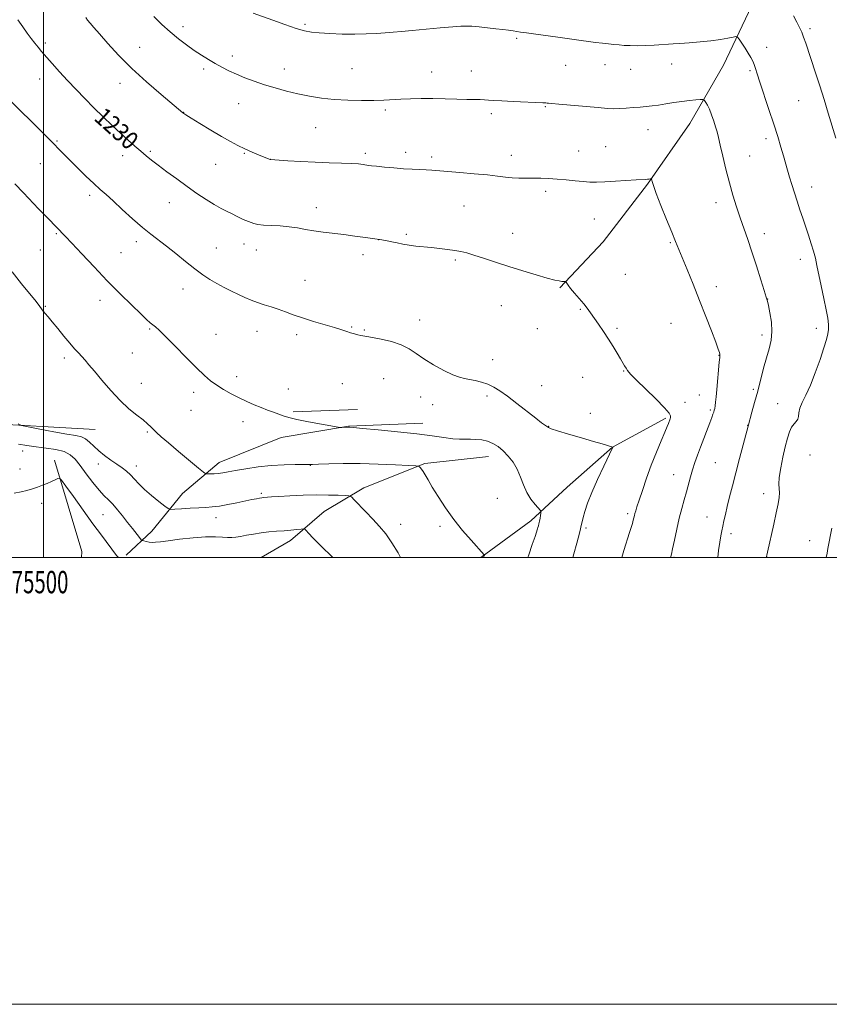
# Model space of a CAD drawing. Extents: x 2174800 to 2177700, y 354800 to 357700.
# Drawn here: x 2175489 to 2175852, y 354800 to 355241 of the extents above; entities that cross this region are included whole.
import ezdxf
from ezdxf.enums import TextEntityAlignment as Align

# ---------------------------------------------------------------- set-up
doc = ezdxf.new("R2010")
doc.units = 0
doc.header["$MEASUREMENT"] = 0
for name, color, linetype, lineweight in [('32000', 7, 'Continuous', 0), ('32001', 7, 'Continuous', 0), ('DTM HARD BREAKLINE', 7, 'Continuous', 0), ('DTM SPOT ELEVATION', 2, 'Continuous', 13), ('INDEX CONTOUR', 41, 'Continuous', 13), ('INDEX CONTOUR LABEL', 244, 'Continuous', 0), ('INTERMEDIATE CONTOUR', 44, 'Continuous', 0)]:
    doc.layers.add(name, color=color, linetype=linetype, lineweight=lineweight)
doc.styles.add('Style-ITALICS', font='ITALICS.shx')
doc.styles.add('Style-WORKING', font='WORKING.shx')

msp = doc.modelspace()

# ---------------------------------------------------------------- linework, layer by layer
at = {"layer": '32000', "flags": 128}
for points in [[(2174800, 354800), (2177700, 354800), (2177700, 357700), (2174800, 357700), (2174800, 354800)], [(2175000, 355000), (2177500, 355000), (2177500, 357500), (2175000, 357500), (2175000, 355000)], [(2175500, 355000), (2175500, 357500)]]:
    msp.add_lwpolyline(points, dxfattribs=at)
at = {"layer": 'DTM HARD BREAKLINE'}
for points in [[(2175881.33, 355606.68, 1255.99), (2175875.26, 355572.95, 1254.76), (2175858.57, 355534.29, 1252.87), (2175847.18, 355500.97, 1250.92), (2175850.06, 355450.42, 1247.75), (2175851.57, 355409.18, 1245.14), (2175852.66, 355362.61, 1242.96), (2175846.61, 355326.21, 1241.12), (2175837.87, 355294.68, 1239.74), (2175819.86, 355252.91, 1237.23), (2175804.48, 355220.46, 1235.19), (2175789.51, 355194.23, 1233.16), (2175770.56, 355167.09, 1231.88), (2175750.71, 355141.28, 1230.69), (2175731.28, 355120.79, 1229.89)], [(2175640.65, 355066.26, 1226.94), (2175611.83, 355065.25, 1226.14)], [(2175523.08, 355057.36, 1223.07), (2175470.29, 355060.23, 1221.41), (2175411.3, 355059.54, 1222.02)], [(2175669.89, 355060.2, 1226.67), (2175636.63, 355058.73, 1226.05), (2175606.49, 355053.72, 1225.62), (2175578.59, 355042.51, 1224.68), (2175562.24, 355028.69, 1222.83), (2175548.56, 355011.78, 1220.89), (2175537.08, 355001.08, 1218.61)], [(2175778.77, 355062.31, 1229.79), (2175754.87, 355049.35, 1227.99), (2175734.54, 355031.52, 1227.05), (2175718.2, 355016.36, 1225.58), (2175695.849, 355000, 1223.876)], [(2175504.96, 355043.53, 1218.47), (2175517.11, 355002.77, 1216.01), (2175517, 355000, 1215.818)], [(2175699.22, 355045.25, 1225.34), (2175670.85, 355042.02, 1224.16), (2175643.4, 355031.26, 1222.59), (2175625.7, 355020.54, 1220.84), (2175610.68, 355007.61, 1219.42), (2175597.415, 355000, 1218.548)]]:
    msp.add_polyline3d(points, dxfattribs=at)
at = {"layer": 'DTM SPOT ELEVATION'}
for p in [(2175562.44, 355237.67, 1234.49), (2175617.17, 355238.64, 1236.23), (2175843.22, 355236.72, 1238.32), (2175711.98, 355232.38, 1235.79), (2175500.77, 355230.35, 1230.29), (2175543, 355228.35, 1232.84), (2175823.9, 355228.4, 1236.53), (2175584.59, 355224.5, 1234.5), (2175571.66, 355218.68, 1233.66), (2175607.82, 355218.61, 1234.67), (2175638.09, 355218.85, 1235.03), (2175733.8, 355220.32, 1235.14), (2175751.47, 355220.57, 1235.32), (2175763.01, 355218.55, 1235.25), (2175781.35, 355220.86, 1235.34), (2175498.28, 355214.17, 1229.31), (2175673.9, 355217.31, 1234.73), (2175691.67, 355217.85, 1234.76), (2175816.49, 355217.9, 1235.81), (2175534.31, 355212.3, 1231.34), (2175587.47, 355203.23, 1233.2), (2175724.81, 355201.79, 1233.89), (2175838.18, 355204.52, 1237.07), (2175562.7, 355199.3, 1232.03), (2175653.1, 355200.29, 1233.7), (2175700.55, 355198.73, 1233.63), (2175621.93, 355192.37, 1233.12), (2175770.7, 355191.59, 1233.24), (2175823.63, 355187.57, 1235.58), (2175506.09, 355186.41, 1228.17), (2175751.81, 355183.92, 1232.83), (2175535.44, 355179.9, 1229.46), (2175547.88, 355181.9, 1230.23), (2175589.88, 355180.87, 1231.88), (2175644.19, 355180.91, 1232.32), (2175662.13, 355181.39, 1232.46), (2175673.79, 355179.29, 1232.35), (2175709.51, 355179.97, 1232.55), (2175739.63, 355182.04, 1232.72), (2175816.34, 355179.68, 1234.89), (2175498.54, 355176.29, 1227.12), (2175577.06, 355175.97, 1231.15), (2175601.55, 355178.27, 1232.01), (2175844.01, 355165.85, 1236.64), (2175520.63, 355162.17, 1227.6), (2175724.92, 355163.88, 1231.67), (2175556.39, 355158.91, 1229.23), (2175622.21, 355156.62, 1230.56), (2175688.31, 355157.36, 1231.13), (2175801.2, 355158.78, 1233.43), (2175746.72, 355151.54, 1231.15), (2175505.8, 355144.9, 1225.84), (2175662.48, 355144.71, 1230.23), (2175710.08, 355145.18, 1230.68), (2175822.84, 355144.96, 1234.56), (2175541.57, 355141.46, 1227.54), (2175589.73, 355140.39, 1229.32), (2175650.11, 355142.36, 1230), (2175780.72, 355140.98, 1231.86), (2175498.56, 355137.63, 1225.07), (2175534.64, 355136.52, 1226.91), (2175577.36, 355138.62, 1228.87), (2175595.25, 355137.72, 1229.26), (2175643.02, 355135.58, 1229.57), (2175684.51, 355133.19, 1229.77), (2175838.96, 355133.54, 1235.47), (2175760.6, 355126.8, 1230.77), (2175617.16, 355124.13, 1228.85), (2175801.34, 355121.25, 1232.54), (2175562.44, 355120.15, 1227.35), (2175500.75, 355112.5, 1224.12), (2175525.35, 355115.15, 1225.45), (2175704.97, 355112.72, 1229.19), (2175824.29, 355115.77, 1234.02), (2175740.37, 355111.16, 1229.9), (2175668.41, 355106.26, 1228.51), (2175780.98, 355104.78, 1231.07), (2175547.55, 355102.27, 1225.86), (2175577.31, 355099.84, 1226.77), (2175595.66, 355101.32, 1227.33), (2175613.37, 355099.77, 1227.61), (2175637.97, 355103.14, 1228.11), (2175643.75, 355101.88, 1228.11), (2175721.19, 355102.45, 1229.21), (2175756.83, 355102.55, 1230.2), (2175821.77, 355099.63, 1233.55), (2175846.09, 355102.59, 1235.51), (2175539.83, 355091.62, 1225.12), (2175802.47, 355090.44, 1231.95), (2175509.27, 355089.26, 1223.61), (2175701.17, 355088.52, 1228.51), (2175759.77, 355083.48, 1229.94), (2175543.75, 355077.97, 1224.73), (2175586.44, 355080.98, 1226.39), (2175633.77, 355077.77, 1227.09), (2175652.32, 355080.06, 1227.25), (2175741.53, 355080.72, 1229.32), (2175567.24, 355073.9, 1225.62), (2175609.58, 355075.43, 1226.57), (2175723.1, 355076.9, 1228.61), (2175793.74, 355072.76, 1231.18), (2175817.97, 355075.33, 1233.77), (2175668.9, 355071.81, 1227.47), (2175674.34, 355068.49, 1227.3), (2175698.61, 355072.26, 1227.73), (2175787.32, 355069.49, 1230.51), (2175828.86, 355068.86, 1235.07), (2175565.98, 355065.86, 1225.3), (2175744.96, 355064.61, 1229.05), (2175798.69, 355066.1, 1231.79), (2175589.32, 355060.87, 1225.6), (2175546.5, 355056.26, 1223.81), (2175726.24, 355058.7, 1228.04), (2175815.44, 355059.13, 1233.98), (2175490.67, 355047.74, 1219.37), (2175524.58, 355041.86, 1221.36), (2175800.91, 355042.4, 1233.01), (2175843.32, 355045.94, 1237.31), (2175489.41, 355039.62, 1218.58), (2175541.54, 355040.99, 1222.58), (2175619.5, 355041.31, 1223.96), (2175782.28, 355037.06, 1231.2), (2175597.58, 355028.75, 1222.25), (2175499.13, 355024.22, 1217.59), (2175703.32, 355026.54, 1225.3), (2175822.56, 355028.51, 1235.45), (2175526.64, 355019.11, 1219.08), (2175577.24, 355017.85, 1221.38), (2175761.67, 355019.62, 1229.69), (2175797.12, 355018.21, 1233.23), (2175660.02, 355014.88, 1222.64), (2175677.63, 355013.95, 1223.64), (2175742.9, 355013.15, 1228.23), (2175807.86, 355010.68, 1234.43), (2175843.21, 355007.51, 1237.28), (2175782.35, 355000.03, 1232.14), (2175824.22, 355000.14, 1236.04)]:
    msp.add_point(p, dxfattribs=at)
at = {"layer": 'INDEX CONTOUR'}
for points in [[(2175488.524, 355240.741, 1230), (2175490.713, 355237.557, 1230), (2175492.703, 355234.747, 1230), (2175494.483, 355232.313, 1230), (2175496.068, 355230.238, 1230), (2175497.528, 355228.441, 1230), (2175499.124, 355226.58, 1230), (2175503.875, 355221.163, 1230), (2175507.138, 355217.488, 1230), (2175510.753, 355213.509, 1230), (2175514.551, 355209.468, 1230), (2175518.481, 355205.416, 1230), (2175522.528, 355201.362, 1230), (2175526.648, 355197.334, 1230), (2175530.694, 355193.466, 1230), (2175534.501, 355189.914, 1230), (2175537.929, 355186.801, 1230), (2175540.958, 355184.122, 1230), (2175543.602, 355181.838, 1230), (2175545.945, 355179.86, 1230), (2175548.378, 355177.891, 1230), (2175551.365, 355175.584, 1230), (2175555.223, 355172.701, 1230), (2175559.675, 355169.443, 1230), (2175564.294, 355166.125, 1230), (2175568.714, 355163.02, 1230), (2175572.787, 355160.27, 1230), (2175576.424, 355157.981, 1230), (2175579.563, 355156.216, 1230), (2175582.238, 355154.868, 1230), (2175584.511, 355153.786, 1230), (2175586.442, 355152.848, 1230), (2175589.47, 355151.358, 1230), (2175590.672, 355150.813, 1230), (2175591.787, 355150.358, 1230), (2175592.931, 355149.939, 1230), (2175594.248, 355149.52, 1230), (2175596.009, 355149.134, 1230), (2175598.516, 355148.828, 1230), (2175601.938, 355148.624, 1230), (2175605.922, 355148.421, 1230), (2175609.981, 355148.088, 1230), (2175613.755, 355147.537, 1230), (2175617.385, 355146.859, 1230), (2175621.134, 355146.186, 1230), (2175625.219, 355145.614, 1230), (2175634.432, 355144.536, 1230), (2175639.426, 355143.888, 1230), (2175644.23, 355143.215, 1230), (2175651.465, 355142.151, 1230), (2175653.869, 355141.759, 1230), (2175656.029, 355141.34, 1230), (2175658.338, 355140.828, 1230), (2175660.891, 355140.281, 1230), (2175663.714, 355139.792, 1230), (2175666.82, 355139.422, 1230), (2175673.734, 355138.774, 1230), (2175677.416, 355138.344, 1230), (2175680.987, 355137.859, 1230), (2175684.18, 355137.38, 1230), (2175686.872, 355136.926, 1230), (2175689.538, 355136.34, 1230), (2175692.799, 355135.421, 1230), (2175697.129, 355134.03, 1230), (2175702.412, 355132.272, 1230), (2175708.382, 355130.312, 1230), (2175714.695, 355128.325, 1230), (2175720.688, 355126.514, 1230), (2175725.615, 355125.097, 1230), (2175728.939, 355124.224, 1230), (2175730.947, 355123.787, 1230), (2175732.132, 355123.615, 1230), (2175732.914, 355123.56, 1230), (2175733.427, 355123.562, 1230), (2175733.892, 355123.588, 1230), (2175733.994, 355123.504, 1230), (2175734.374, 355122.777, 1230), (2175734.955, 355121.895, 1230), (2175736.071, 355120.455, 1230), (2175737.834, 355118.382, 1230), (2175739.927, 355115.972, 1230), (2175741.93, 355113.61, 1230), (2175743.549, 355111.558, 1230), (2175744.989, 355109.572, 1230), (2175748.559, 355104.431, 1230), (2175750.794, 355101.169, 1230), (2175753.06, 355097.754, 1230), (2175755.155, 355094.442, 1230), (2175756.973, 355091.441, 1230), (2175758.436, 355088.954, 1230), (2175760.269, 355085.774, 1230), (2175760.891, 355084.722, 1230), (2175761.59, 355083.683, 1230), (2175762.909, 355082.139, 1230), (2175765.473, 355079.507, 1230), (2175774.232, 355070.965, 1230), (2175778.099, 355067.055, 1230), (2175780.19, 355064.624, 1230), (2175780.866, 355063.372, 1230), (2175780.82, 355062.708, 1230), (2175780.631, 355062.138, 1230), (2175779.854, 355060.064, 1230), (2175779.285, 355058.653, 1230), (2175778.236, 355056.144, 1230), (2175776.567, 355052.195, 1230), (2175774.47, 355047.12, 1230), (2175772.221, 355041.395, 1230), (2175770.076, 355035.517, 1230), (2175768.199, 355030.071, 1230), (2175766.735, 355025.659, 1230), (2175765.777, 355022.702, 1230), (2175765.211, 355020.889, 1230), (2175764.881, 355019.721, 1230), (2175764.637, 355018.761, 1230), (2175764.403, 355017.796, 1230), (2175764.116, 355016.673, 1230), (2175763.722, 355015.254, 1230), (2175763.197, 355013.466, 1230), (2175762.52, 355011.253, 1230), (2175759.972, 355003.126, 1230), (2175759.026, 354999.999, 1230)], [(2175488.747, 355050.742, 1220), (2175492.45, 355050.151, 1220), (2175496.686, 355049.54, 1220), (2175501.204, 355048.984, 1220), (2175505.557, 355048.343, 1220), (2175509.246, 355047.425, 1220), (2175511.962, 355046.038, 1220), (2175514.131, 355044.01, 1220), (2175516.364, 355041.167, 1220), (2175519.1, 355037.49, 1220), (2175522.077, 355033.56, 1220), (2175524.857, 355030.112, 1220), (2175527.124, 355027.649, 1220), (2175529.061, 355025.773, 1220), (2175530.969, 355023.853, 1220), (2175533.082, 355021.414, 1220), (2175535.343, 355018.59, 1220), (2175537.627, 355015.668, 1220), (2175539.795, 355012.922, 1220), (2175543.029, 355008.9, 1220), (2175543.797, 355007.98, 1220), (2175544.277, 355007.595, 1220), (2175544.878, 355007.412, 1220), (2175545.909, 355007.176, 1220), (2175547.258, 355006.926, 1220), (2175548.713, 355006.776, 1220), (2175550.215, 355006.82, 1220), (2175552.327, 355007.074, 1220), (2175555.767, 355007.53, 1220), (2175560.933, 355008.153, 1220), (2175566.946, 355008.773, 1220), (2175572.605, 355009.191, 1220), (2175576.97, 355009.271, 1220), (2175580.137, 355009.137, 1220), (2175582.461, 355008.978, 1220), (2175584.307, 355008.955, 1220), (2175586.073, 355009.105, 1220), (2175588.159, 355009.436, 1220), (2175590.864, 355009.935, 1220), (2175594.056, 355010.507, 1220), (2175597.498, 355011.033, 1220), (2175600.981, 355011.428, 1220), (2175604.407, 355011.725, 1220), (2175607.713, 355011.99, 1220), (2175610.797, 355012.267, 1220), (2175613.429, 355012.53, 1220), (2175615.345, 355012.733, 1220), (2175616.408, 355012.814, 1220), (2175616.986, 355012.634, 1220), (2175617.577, 355012.044, 1220), (2175618.665, 355010.853, 1220), (2175620.693, 355008.733, 1220), (2175624.093, 355005.317, 1220), (2175629.528, 354999.999, 1220)]]:
    msp.add_polyline3d(points, dxfattribs=at)
at = {"layer": 'INTERMEDIATE CONTOUR'}
for points in [[(2175518.922, 355241.735, 1232), (2175519.726, 355240.602, 1232), (2175520.82, 355239.256, 1232), (2175522.49, 355237.33, 1232), (2175525.062, 355234.397, 1232), (2175528.79, 355230.167, 1232), (2175533.647, 355224.896, 1232), (2175539.537, 355218.977, 1232), (2175546.189, 355212.865, 1232), (2175552.637, 355207.27, 1232), (2175562.411, 355199.068, 1232), (2175562.794, 355198.793, 1232), (2175563.804, 355198.146, 1232), (2175566.098, 355196.717, 1232), (2175570.052, 355194.273, 1232), (2175574.933, 355191.289, 1232), (2175579.726, 355188.416, 1232), (2175583.666, 355186.155, 1232), (2175586.972, 355184.399, 1232), (2175590.112, 355182.892, 1232), (2175593.396, 355181.447, 1232), (2175596.505, 355180.149, 1232), (2175601.551, 355178.123, 1232), (2175601.714, 355178.114, 1232), (2175609.463, 355177.595, 1232), (2175615.281, 355177.242, 1232), (2175621.683, 355176.922, 1232), (2175627.908, 355176.704, 1232), (2175633.475, 355176.547, 1232), (2175637.972, 355176.383, 1232), (2175641.122, 355176.165, 1232), (2175643.18, 355175.922, 1232), (2175645.61, 355175.543, 1232), (2175646.965, 355175.382, 1232), (2175649.195, 355175.148, 1232), (2175652.68, 355174.796, 1232), (2175656.942, 355174.394, 1232), (2175661.287, 355174.041, 1232), (2175665.148, 355173.805, 1232), (2175671.308, 355173.524, 1232), (2175673.858, 355173.363, 1232), (2175686.499, 355172.346, 1232), (2175692.886, 355171.816, 1232), (2175698.805, 355171.265, 1232), (2175703.359, 355170.747, 1232), (2175706.846, 355170.313, 1232), (2175709.858, 355170.013, 1232), (2175712.892, 355169.875, 1232), (2175716.039, 355169.84, 1232), (2175719.298, 355169.83, 1232), (2175722.673, 355169.773, 1232), (2175726.227, 355169.634, 1232), (2175730.032, 355169.385, 1232), (2175734.092, 355169.025, 1232), (2175738.112, 355168.626, 1232), (2175741.727, 355168.287, 1232), (2175744.755, 355168.088, 1232), (2175747.731, 355168.045, 1232), (2175751.376, 355168.16, 1232), (2175756.109, 355168.416, 1232), (2175765.439, 355169.006, 1232), (2175769.646, 355169.249, 1232), (2175770.47, 355169.31, 1232), (2175771.119, 355169.394, 1232), (2175771.658, 355169.49, 1232), (2175772.043, 355169.571, 1232), (2175772.253, 355169.596, 1232), (2175772.355, 355169.475, 1232), (2175772.62, 355168.287, 1232), (2175773.183, 355166.468, 1232), (2175774.435, 355162.998, 1232), (2175776.538, 355157.578, 1232), (2175779.042, 355151.3, 1232), (2175781.347, 355145.606, 1232), (2175783.037, 355141.485, 1232), (2175786.045, 355134.24, 1232), (2175788.248, 355128.882, 1232), (2175790.917, 355122.319, 1232), (2175793.797, 355115.128, 1232), (2175796.632, 355107.918, 1232), (2175799.148, 355101.41, 1232), (2175801.072, 355096.355, 1232), (2175802.216, 355093.265, 1232), (2175802.75, 355091.703, 1232), (2175802.927, 355090.997, 1232), (2175802.963, 355090.476, 1232), (2175802.885, 355089.491, 1232), (2175802.678, 355087.4, 1232), (2175801.546, 355075.233, 1232), (2175801.227, 355071.931, 1232), (2175800.977, 355069.545, 1232), (2175800.774, 355067.887, 1232), (2175800.596, 355066.758, 1232), (2175800.406, 355065.924, 1232), (2175800.165, 355065.138, 1232), (2175799.825, 355064.146, 1232), (2175799.285, 355062.654, 1232), (2175798.424, 355060.36, 1232), (2175794.241, 355049.337, 1232), (2175792.903, 355045.772, 1232), (2175791.726, 355042.493, 1232), (2175790.692, 355039.326, 1232), (2175789.766, 355036.122, 1232), (2175787.972, 355029.441, 1232), (2175786.971, 355025.89, 1232), (2175785.89, 355022.01, 1232), (2175784.751, 355017.597, 1232), (2175783.596, 355012.623, 1232), (2175782.54, 355007.767, 1232), (2175781.717, 355003.879, 1232), (2175781.217, 355001.57, 1232), (2175780.967, 355000.489, 1232), (2175780.833, 354999.999, 1232)], [(2175549.425, 355242.164, 1234), (2175553.032, 355238.62, 1234), (2175556.709, 355235.292, 1234), (2175560.404, 355232.222, 1234), (2175564.037, 355229.437, 1234), (2175567.516, 355226.962, 1234), (2175570.776, 355224.805, 1234), (2175573.866, 355222.896, 1234), (2175576.859, 355221.154, 1234), (2175579.843, 355219.498, 1234), (2175582.961, 355217.896, 1234), (2175586.372, 355216.319, 1234), (2175590.195, 355214.748, 1234), (2175594.412, 355213.192, 1234), (2175598.966, 355211.665, 1234), (2175603.795, 355210.186, 1234), (2175608.813, 355208.795, 1234), (2175613.933, 355207.54, 1234), (2175619.105, 355206.465, 1234), (2175624.465, 355205.608, 1234), (2175630.19, 355205.004, 1234), (2175636.329, 355204.673, 1234), (2175642.427, 355204.566, 1234), (2175647.898, 355204.621, 1234), (2175652.357, 355204.774, 1234), (2175660.036, 355205.186, 1234), (2175664.339, 355205.356, 1234), (2175669.145, 355205.46, 1234), (2175674.368, 355205.47, 1234), (2175679.85, 355205.377, 1234), (2175685.122, 355205.23, 1234), (2175689.642, 355205.093, 1234), (2175695.493, 355204.966, 1234), (2175697.444, 355204.906, 1234), (2175699.308, 355204.797, 1234), (2175701.703, 355204.635, 1234), (2175705.29, 355204.421, 1234), (2175710.395, 355204.166, 1234), (2175723.588, 355203.553, 1234), (2175724.953, 355203.47, 1234), (2175725.555, 355203.413, 1234), (2175726.153, 355203.345, 1234), (2175727.602, 355203.202, 1234), (2175730.782, 355202.917, 1234), (2175748.448, 355201.41, 1234), (2175752.59, 355201.071, 1234), (2175755.495, 355200.911, 1234), (2175758.057, 355200.929, 1234), (2175760.97, 355201.111, 1234), (2175764.113, 355201.384, 1234), (2175767.158, 355201.663, 1234), (2175769.89, 355201.893, 1234), (2175772.526, 355202.14, 1234), (2175775.396, 355202.501, 1234), (2175778.726, 355203.035, 1234), (2175782.338, 355203.649, 1234), (2175785.954, 355204.205, 1234), (2175789.299, 355204.6, 1234), (2175792.115, 355204.846, 1234), (2175794.148, 355204.985, 1234), (2175795.258, 355205.034, 1234), (2175795.763, 355204.915, 1234), (2175796.097, 355204.525, 1234), (2175796.613, 355203.761, 1234), (2175797.337, 355202.51, 1234), (2175798.218, 355200.656, 1234), (2175799.192, 355198.173, 1234), (2175800.157, 355195.4, 1234), (2175801.003, 355192.762, 1234), (2175801.665, 355190.488, 1234), (2175802.297, 355188.017, 1234), (2175803.102, 355184.586, 1234), (2175804.232, 355179.691, 1234), (2175805.629, 355173.838, 1234), (2175807.183, 355167.789, 1234), (2175808.799, 355162.158, 1234), (2175810.437, 355156.968, 1234), (2175812.076, 355152.094, 1234), (2175815.406, 355142.421, 1234), (2175817.269, 355136.867, 1234), (2175819.319, 355130.557, 1234), (2175821.287, 355124.379, 1234), (2175822.83, 355119.474, 1234), (2175823.725, 355116.58, 1234), (2175824.219, 355114.779, 1234), (2175824.677, 355112.748, 1234), (2175825.345, 355109.496, 1234), (2175825.986, 355105.394, 1234), (2175826.244, 355101.14, 1234), (2175825.86, 355097.252, 1234), (2175824.965, 355093.491, 1234), (2175823.788, 355089.429, 1234), (2175822.519, 355084.761, 1234), (2175819.857, 355074.428, 1234), (2175818.507, 355069.389, 1234), (2175817.292, 355064.998, 1234), (2175815.549, 355058.801, 1234), (2175811.709, 355044.291, 1234), (2175810.043, 355037.926, 1234), (2175808.56, 355032.155, 1234), (2175807.297, 355027.144, 1234), (2175806.247, 355022.879, 1234), (2175805.396, 355019.329, 1234), (2175804.716, 355016.403, 1234), (2175804.177, 355013.996, 1234), (2175803.741, 355011.93, 1234), (2175803.342, 355009.747, 1234), (2175802.909, 355006.917, 1234), (2175802.382, 355003.087, 1234), (2175801.945, 354999.999, 1234)], [(2175593.89, 355243.734, 1236), (2175602.674, 355240.514, 1236), (2175608.135, 355238.556, 1236), (2175613.185, 355236.834, 1236), (2175616.901, 355235.746, 1236), (2175619.973, 355235.166, 1236), (2175623.494, 355234.834, 1236), (2175628.254, 355234.55, 1236), (2175633.821, 355234.332, 1236), (2175639.459, 355234.255, 1236), (2175644.564, 355234.368, 1236), (2175649.059, 355234.614, 1236), (2175652.998, 355234.911, 1236), (2175656.549, 355235.2, 1236), (2175660.335, 355235.529, 1236), (2175665.089, 355235.961, 1236), (2175677.699, 355237.132, 1236), (2175683.247, 355237.621, 1236), (2175686.928, 355237.885, 1236), (2175689.442, 355237.929, 1236), (2175691.897, 355237.786, 1236), (2175695.124, 355237.497, 1236), (2175698.851, 355237.12, 1236), (2175702.532, 355236.719, 1236), (2175705.713, 355236.35, 1236), (2175708.303, 355236.024, 1236), (2175710.304, 355235.744, 1236), (2175713.581, 355235.214, 1236), (2175716.283, 355234.809, 1236), (2175720.446, 355234.23, 1236), (2175730.277, 355232.891, 1236), (2175740.828, 355231.402, 1236), (2175744.049, 355230.97, 1236), (2175747.266, 355230.563, 1236), (2175750.297, 355230.207, 1236), (2175753.013, 355229.916, 1236), (2175755.476, 355229.677, 1236), (2175757.803, 355229.466, 1236), (2175760.132, 355229.271, 1236), (2175762.712, 355229.131, 1236), (2175765.814, 355229.098, 1236), (2175769.561, 355229.203, 1236), (2175773.479, 355229.39, 1236), (2175781.955, 355229.877, 1236), (2175784.954, 355230.072, 1236), (2175789.144, 355230.368, 1236), (2175794.053, 355230.775, 1236), (2175798.944, 355231.292, 1236), (2175803.179, 355231.901, 1236), (2175806.522, 355232.502, 1236), (2175808.835, 355232.975, 1236), (2175810.102, 355233.185, 1236), (2175810.8, 355232.932, 1236), (2175811.525, 355231.998, 1236), (2175812.721, 355230.272, 1236), (2175814.208, 355228.077, 1236), (2175815.651, 355225.842, 1236), (2175816.787, 355223.902, 1236), (2175817.637, 355222.213, 1236), (2175818.294, 355220.638, 1236), (2175818.88, 355218.949, 1236), (2175819.645, 355216.552, 1236), (2175820.87, 355212.758, 1236), (2175824.918, 355200.578, 1236), (2175827.065, 355194.04, 1236), (2175828.848, 355188.421, 1236), (2175830.268, 355183.751, 1236), (2175831.407, 355179.852, 1236), (2175833.221, 355173.457, 1236), (2175834.127, 355170.336, 1236), (2175835.164, 355166.911, 1236), (2175836.31, 355163.24, 1236), (2175837.52, 355159.462, 1236), (2175838.756, 355155.682, 1236), (2175840.012, 355151.897, 1236), (2175842.592, 355144.226, 1236), (2175843.816, 355140.495, 1236), (2175844.864, 355137.068, 1236), (2175845.681, 355133.995, 1236), (2175846.415, 355130.777, 1236), (2175848.351, 355121.625, 1236), (2175849.52, 355116.022, 1236), (2175850.54, 355110.932, 1236), (2175851.225, 355107.087, 1236), (2175851.568, 355104.29, 1236), (2175851.608, 355102.11, 1236), (2175851.353, 355100.078, 1236), (2175850.705, 355097.563, 1236), (2175849.537, 355093.895, 1236), (2175847.788, 355088.695, 1236), (2175845.674, 355082.748, 1236), (2175843.48, 355077.132, 1236), (2175841.47, 355072.693, 1236), (2175839.835, 355069.352, 1236), (2175838.75, 355066.803, 1236), (2175838.288, 355064.776, 1236), (2175838.13, 355063.163, 1236), (2175837.859, 355061.892, 1236), (2175837.164, 355060.854, 1236), (2175836.162, 355059.771, 1236), (2175835.077, 355058.331, 1236), (2175834.083, 355056.249, 1236), (2175833.141, 355053.373, 1236), (2175832.163, 355049.587, 1236), (2175831.109, 355044.933, 1236), (2175830.157, 355040.085, 1236), (2175829.534, 355035.88, 1236), (2175829.383, 355032.911, 1236), (2175829.616, 355028.973, 1236), (2175829.476, 355026.829, 1236), (2175829.014, 355023.977, 1236), (2175828.205, 355020.059, 1236), (2175827.074, 355014.967, 1236), (2175824.226, 355002.425, 1236), (2175823.944, 355001.096, 1236), (2175823.833, 355000.489, 1236), (2175823.756, 354999.999, 1236)], [(2175835.973, 355242.42, 1238), (2175837.374, 355239.67, 1238), (2175838.556, 355237.322, 1238), (2175839.56, 355235.147, 1238), (2175840.449, 355232.892, 1238), (2175841.38, 355230.217, 1238), (2175845.815, 355216.954, 1238), (2175847.716, 355211.108, 1238), (2175849.622, 355205.032, 1238), (2175851.471, 355198.969, 1238), (2175854.817, 355187.738, 1238)], [(2175485.106, 355204.583, 1228), (2175489.987, 355199.636, 1228), (2175494.093, 355195.604, 1228), (2175497.498, 355192.288, 1228), (2175500.297, 355189.502, 1228), (2175502.646, 355187.104, 1228), (2175504.722, 355184.963, 1228), (2175506.726, 355182.918, 1228), (2175508.955, 355180.676, 1228), (2175511.731, 355177.913, 1228), (2175515.228, 355174.459, 1228), (2175519.015, 355170.759, 1228), (2175522.515, 355167.414, 1228), (2175525.359, 355164.804, 1228), (2175528.018, 355162.441, 1228), (2175531.173, 355159.612, 1228), (2175535.28, 355155.854, 1228), (2175539.882, 355151.664, 1228), (2175544.294, 355147.781, 1228), (2175548.038, 355144.723, 1228), (2175555.036, 355139.362, 1228), (2175559.189, 355136.047, 1228), (2175563.59, 355132.493, 1228), (2175567.761, 355129.204, 1228), (2175571.358, 355126.563, 1228), (2175574.551, 355124.452, 1228), (2175577.646, 355122.635, 1228), (2175580.867, 355120.918, 1228), (2175584.131, 355119.289, 1228), (2175587.275, 355117.784, 1228), (2175590.19, 355116.427, 1228), (2175592.984, 355115.212, 1228), (2175595.818, 355114.125, 1228), (2175598.812, 355113.138, 1228), (2175601.932, 355112.174, 1228), (2175605.105, 355111.148, 1228), (2175608.322, 355109.986, 1228), (2175611.842, 355108.684, 1228), (2175615.991, 355107.25, 1228), (2175620.903, 355105.719, 1228), (2175630.385, 355102.905, 1228), (2175633.568, 355101.889, 1228), (2175635.793, 355101.131, 1228), (2175637.55, 355100.549, 1228), (2175639.227, 355100.078, 1228), (2175640.809, 355099.706, 1228), (2175642.176, 355099.436, 1228), (2175644.838, 355098.998, 1228), (2175647.326, 355098.549, 1228), (2175651.201, 355097.767, 1228), (2175655.797, 355096.639, 1228), (2175660.181, 355095.179, 1228), (2175663.701, 355093.401, 1228), (2175666.827, 355091.309, 1228), (2175670.307, 355088.907, 1228), (2175674.631, 355086.271, 1228), (2175679.24, 355083.756, 1228), (2175683.315, 355081.791, 1228), (2175686.281, 355080.665, 1228), (2175688.535, 355080.119, 1228), (2175690.715, 355079.754, 1228), (2175693.307, 355079.239, 1228), (2175696.168, 355078.507, 1228), (2175698.995, 355077.553, 1228), (2175701.618, 355076.332, 1228), (2175704.386, 355074.627, 1228), (2175707.778, 355072.179, 1228), (2175712.048, 355068.896, 1228), (2175720.444, 355062.331, 1228), (2175723.054, 355060.364, 1228), (2175726.1, 355058.219, 1228), (2175727.393, 355057.637, 1228), (2175730.214, 355056.688, 1228), (2175735.072, 355055.233, 1228), (2175740.92, 355053.543, 1228), (2175746.321, 355051.997, 1228), (2175750.152, 355050.885, 1228), (2175754.999, 355049.417, 1228), (2175754.956, 355049.307, 1228), (2175754.875, 355049.13, 1228), (2175750.899, 355040.858, 1228), (2175748.147, 355034.98, 1228), (2175745.565, 355029.143, 1228), (2175743.682, 355024.344, 1228), (2175742.452, 355020.659, 1228), (2175741.69, 355017.931, 1228), (2175741.214, 355015.963, 1228), (2175740.87, 355014.389, 1228), (2175740.508, 355012.805, 1228), (2175740.017, 355010.894, 1228), (2175738.79, 355006.362, 1228), (2175737.525, 355001.597, 1228), (2175737.07, 354999.999, 1228)], [(2175487.188, 355167.21, 1226), (2175491.044, 355163.205, 1226), (2175497.759, 355156.107, 1226), (2175500.405, 355153.356, 1226), (2175507.266, 355146.392, 1226), (2175508.269, 355145.397, 1226), (2175509.908, 355143.714, 1226), (2175512.741, 355140.71, 1226), (2175517.126, 355135.986, 1226), (2175522.613, 355130.109, 1226), (2175528.557, 355123.881, 1226), (2175534.337, 355118.031, 1226), (2175539.474, 355112.982, 1226), (2175543.519, 355109.083, 1226), (2175546.185, 355106.545, 1226), (2175547.826, 355105.037, 1226), (2175548.959, 355104.089, 1226), (2175550.106, 355103.199, 1226), (2175551.822, 355101.728, 1226), (2175554.672, 355099.001, 1226), (2175558.952, 355094.652, 1226), (2175563.909, 355089.548, 1226), (2175568.519, 355084.863, 1226), (2175572.041, 355081.48, 1226), (2175574.837, 355079.113, 1226), (2175577.548, 355077.183, 1226), (2175580.669, 355075.231, 1226), (2175584.111, 355073.265, 1226), (2175587.64, 355071.413, 1226), (2175591.058, 355069.776, 1226), (2175594.322, 355068.35, 1226), (2175597.426, 355067.111, 1226), (2175600.35, 355066.029, 1226), (2175603.018, 355065.082, 1226), (2175605.341, 355064.246, 1226), (2175607.38, 355063.484, 1226), (2175609.807, 355062.707, 1226), (2175613.448, 355061.807, 1226), (2175618.735, 355060.737, 1226), (2175624.538, 355059.665, 1226), (2175632.022, 355058.346, 1226), (2175633.138, 355058.18, 1226), (2175633.641, 355058.175, 1226), (2175636.557, 355058.322, 1226), (2175636.778, 355058.322, 1226), (2175637.208, 355058.297, 1226), (2175638.839, 355058.16, 1226), (2175642.836, 355057.805, 1226), (2175649.864, 355057.166, 1226), (2175658.579, 355056.323, 1226), (2175667.131, 355055.391, 1226), (2175674.041, 355054.487, 1226), (2175679.302, 355053.716, 1226), (2175683.275, 355053.183, 1226), (2175686.325, 355052.952, 1226), (2175688.832, 355052.921, 1226), (2175691.181, 355052.947, 1226), (2175693.67, 355052.892, 1226), (2175696.257, 355052.638, 1226), (2175698.812, 355052.075, 1226), (2175701.24, 355051.103, 1226), (2175703.571, 355049.687, 1226), (2175705.867, 355047.802, 1226), (2175708.155, 355045.44, 1226), (2175710.31, 355042.646, 1226), (2175712.174, 355039.479, 1226), (2175713.662, 355036.027, 1226), (2175715, 355032.497, 1226), (2175716.492, 355029.128, 1226), (2175718.321, 355026.144, 1226), (2175720.192, 355023.714, 1226), (2175722.515, 355021.049, 1226), (2175722.788, 355020.502, 1226), (2175722.743, 355019.885, 1226), (2175722.58, 355018.853, 1226), (2175722.362, 355017.544, 1226), (2175722.116, 355016.219, 1226), (2175721.868, 355015.091, 1226), (2175721.633, 355014.178, 1226), (2175721.422, 355013.446, 1226), (2175721.213, 355012.77, 1226), (2175720.132, 355009.447, 1226), (2175718.927, 355005.804, 1226), (2175717.326, 355001.181, 1226), (2175716.882, 354999.999, 1226)], [(2175485.955, 355127.843, 1224), (2175490.128, 355122.583, 1224), (2175496.632, 355114.532, 1224), (2175498.316, 355112.37, 1224), (2175499.889, 355110.252, 1224), (2175500.744, 355109.232, 1224), (2175502.016, 355107.758, 1224), (2175503.867, 355105.569, 1224), (2175506.359, 355102.549, 1224), (2175509.143, 355099.154, 1224), (2175511.772, 355095.982, 1224), (2175513.902, 355093.489, 1224), (2175515.616, 355091.559, 1224), (2175518.573, 355088.299, 1224), (2175520.361, 355086.257, 1224), (2175522.821, 355083.348, 1224), (2175526.182, 355079.319, 1224), (2175530.152, 355074.715, 1224), (2175534.308, 355070.283, 1224), (2175538.262, 355066.624, 1224), (2175541.756, 355063.758, 1224), (2175544.562, 355061.561, 1224), (2175546.553, 355059.893, 1224), (2175547.989, 355058.553, 1224), (2175549.229, 355057.323, 1224), (2175550.655, 355055.956, 1224), (2175552.728, 355054.087, 1224), (2175555.933, 355051.324, 1224), (2175560.466, 355047.506, 1224), (2175569.402, 355040.068, 1224), (2175571.674, 355038.212, 1224), (2175572.746, 355037.528, 1224), (2175573.536, 355037.43, 1224), (2175574.773, 355037.437, 1224), (2175576.43, 355037.49, 1224), (2175578.289, 355037.634, 1224), (2175580.247, 355037.911, 1224), (2175582.667, 355038.347, 1224), (2175586.022, 355038.965, 1224), (2175590.625, 355039.749, 1224), (2175596.119, 355040.553, 1224), (2175601.986, 355041.189, 1224), (2175607.701, 355041.525, 1224), (2175612.712, 355041.632, 1224), (2175618.718, 355041.632, 1224), (2175620.509, 355041.671, 1224), (2175623.19, 355041.773, 1224), (2175627.802, 355041.938, 1224), (2175634.154, 355042.073, 1224), (2175641.741, 355042.064, 1224), (2175649.935, 355041.838, 1224), (2175657.602, 355041.495, 1224), (2175663.484, 355041.179, 1224), (2175666.709, 355040.989, 1224), (2175667.965, 355040.846, 1224), (2175668.329, 355040.63, 1224), (2175668.697, 355040.225, 1224), (2175669.245, 355039.541, 1224), (2175669.971, 355038.493, 1224), (2175670.906, 355036.971, 1224), (2175672.218, 355034.746, 1224), (2175674.109, 355031.563, 1224), (2175676.724, 355027.291, 1224), (2175679.972, 355022.296, 1224), (2175683.707, 355017.069, 1224), (2175687.708, 355012.088, 1224), (2175691.477, 355007.769, 1224), (2175697.424, 355001.238, 1224), (2175697.445, 355001.126, 1224), (2175697.397, 355000.95, 1224), (2175697.071, 354999.999, 1224)], [(2175488.64, 355059.909, 1222), (2175490.2, 355059.072, 1222), (2175493.162, 355058.438, 1222), (2175498.368, 355057.463, 1222), (2175504.679, 355056.301, 1222), (2175510.458, 355055.277, 1222), (2175514.464, 355054.602, 1222), (2175517.025, 355054.015, 1222), (2175518.864, 355053.135, 1222), (2175520.609, 355051.685, 1222), (2175522.513, 355049.796, 1222), (2175524.736, 355047.699, 1222), (2175527.36, 355045.6, 1222), (2175530.16, 355043.6, 1222), (2175532.833, 355041.773, 1222), (2175535.146, 355040.152, 1222), (2175537.147, 355038.608, 1222), (2175538.952, 355036.971, 1222), (2175540.708, 355035.095, 1222), (2175542.692, 355032.93, 1222), (2175545.209, 355030.447, 1222), (2175548.392, 355027.7, 1222), (2175551.674, 355025.076, 1222), (2175554.314, 355023.04, 1222), (2175555.862, 355021.931, 1222), (2175557.023, 355021.565, 1222), (2175558.794, 355021.627, 1222), (2175561.865, 355021.843, 1222), (2175565.719, 355022.097, 1222), (2175569.531, 355022.313, 1222), (2175572.712, 355022.453, 1222), (2175575.597, 355022.632, 1222), (2175578.756, 355023.005, 1222), (2175582.563, 355023.671, 1222), (2175586.62, 355024.496, 1222), (2175593.236, 355025.912, 1222), (2175595.342, 355026.344, 1222), (2175596.791, 355026.622, 1222), (2175597.744, 355026.78, 1222), (2175598.45, 355026.868, 1222), (2175600.25, 355027.04, 1222), (2175602.146, 355027.187, 1222), (2175605.399, 355027.387, 1222), (2175610.306, 355027.635, 1222), (2175616.221, 355027.865, 1222), (2175622.263, 355027.998, 1222), (2175627.652, 355027.982, 1222), (2175632.018, 355027.872, 1222), (2175635.093, 355027.749, 1222), (2175636.803, 355027.61, 1222), (2175637.859, 355027.119, 1222), (2175639.163, 355025.854, 1222), (2175644.315, 355020.498, 1222), (2175647.463, 355017.186, 1222), (2175650.464, 355013.935, 1222), (2175653.307, 355010.533, 1222), (2175656.068, 355006.631, 1222), (2175658.773, 355002.073, 1222), (2175659.88, 354999.999, 1222)], [(2175486.907, 355028.814, 1218), (2175489.942, 355029.431, 1218), (2175492.586, 355030.06, 1218), (2175495, 355030.744, 1218), (2175497.313, 355031.514, 1218), (2175499.531, 355032.345, 1218), (2175501.628, 355033.201, 1218), (2175503.56, 355034.038, 1218), (2175505.193, 355034.775, 1218), (2175506.375, 355035.322, 1218), (2175507.112, 355035.48, 1218), (2175508.039, 355034.622, 1218), (2175509.949, 355032.012, 1218), (2175513.365, 355027.242, 1218), (2175517.71, 355021.202, 1218), (2175522.138, 355015.111, 1218), (2175525.928, 355009.989, 1218), (2175532.718, 355000.955, 1218), (2175533.298, 355000.272, 1218), (2175533.555, 354999.999, 1218)], [(2175853.093, 355013.147, 1238), (2175851.348, 355004.08, 1238), (2175850.913, 355001.876, 1238), (2175850.479, 354999.999, 1238)]]:
    msp.add_polyline3d(points, dxfattribs=at)

# ---------------------------------------------------------------- texts
at = {"layer": '32001', "style": 'Style-WORKING', "width": 0.67}
msp.add_text('E 2175500', height=10, dxfattribs=at).set_placement((2175489.671, 354994), align=Align.TOP_CENTER)
at = {"layer": 'INDEX CONTOUR LABEL', "style": 'Style-ITALICS', "width": 0.875}
msp.add_text('1230', height=8, rotation=318.1, dxfattribs=at).set_placement((2175522.157, 355196.135, 1230))

doc.saveas('drawing.dxf')
